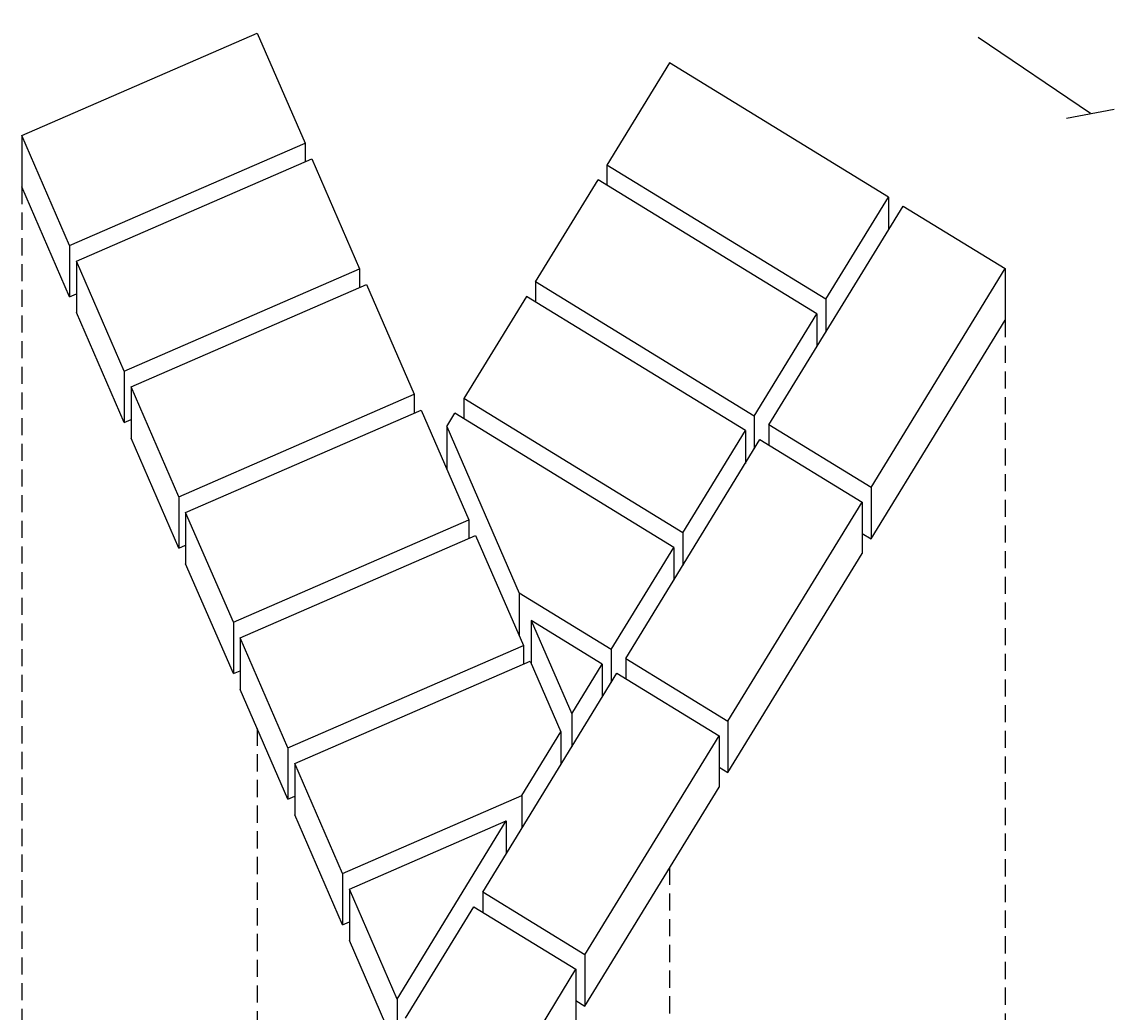
# Model space of a CAD drawing. Extents: x 1654 to 2108, y 6 to 302.
# Drawn here: x 1983 to 2015, y 59 to 88 of the extents above; entities that cross this region are included whole.
import ezdxf

# ---------------------------------------------------------------- set-up
doc = ezdxf.new("R2010")
doc.units = 0
doc.header["$LTSCALE"] = 0.5
doc.header["$MEASUREMENT"] = 0
doc.header["$PDMODE"] = 3
doc.linetypes.add('TRAZOSX2', pattern=[1.5, 1, -0.5])
doc.layers.get('0').update_dxf_attribs({"linetype": 'CONTINUOUS'})
doc.layers.get('DEFPOINTS').update_dxf_attribs({"linetype": 'CONTINUOUS'})
doc.layers.add('TEXT', color=250, linetype='CONTINUOUS')
doc.styles.add('ROMANS', font='ROMANS.shx')
doc.dimstyles.get("Standard").update_dxf_attribs({"dimtxt": 0.18, "dimasz": 0.18, "dimexe": 0.18, "dimexo": 0.0625, "dimgap": 0.09, "dimtad": 0, "dimtih": 1, "dimtoh": 1, "dimzin": 0, "dimtxsty": 'ROMANS', "dimcen": 0.09, "dimazin": 3, "dimtfac": 1, "dimtofl": 0, "dimtmove": 0, "dimatfit": 3, "dimtolj": 1, "dimtzin": 0})

# ---------------------------------------------------------------- blocks, each defined once
blk = doc.blocks.new('_OBLIQUE')
at = {"color": 0, "linetype": 'BYBLOCK'}
blk.add_line((-0.5, -0.5), (0.5, 0.5), dxfattribs=at)
blk = doc.blocks.new('*D67')
at = {"color": 0, "linetype": 'BYBLOCK'}
for p, q in [((2004.932, 91.233), (2008.215, 89.009)), ((2014.05, 85.059), (2010.766, 87.282))]:
    blk.add_line(p, q, dxfattribs=at)
at = {"layer": 'DEFPOINTS', "color": 0, "linetype": 'BYBLOCK'}
for p in [(2001.753, 86.539), (2014.05, 85.059), (2010.871, 80.365)]:
    blk.add_point(p, dxfattribs=at)
at = {"color": 0, "linetype": 'BYBLOCK'}
for p, rotation in [((2004.932, 91.233), 145.8974377975027), ((2014.05, 85.059), 325.8974377975027)]:
    blk.add_blockref('_OBLIQUE', p, dxfattribs=dict(at, rotation=rotation))
at = {"color": 0, "linetype": 'BYBLOCK', "insert": (2009.491, 88.146), "char_height": 0.1, "attachment_point": 5, "rotation": 325.8974, "style": 'ROMANS'}
blk.add_mtext('\\A1;                             ', dxfattribs=at)

msp = doc.modelspace()

# ---------------------------------------------------------------- linework, layer by layer
for p, q in [((1982.82858, 84.4155), (1989.70653, 87.40612)), ((1989.70653, 87.40612), (1991.10215, 84.19641)), ((2001.75339, 86.53872), (1999.92465, 83.55448)), ((2008.14819, 82.61998), (2001.75339, 86.53872)), ((1984.2242, 81.20579), (1982.82858, 84.4155)), ((1982.82858, 84.4155), (1982.82858, 82.9155)), ((1984.2242, 81.20579), (1991.10215, 84.19641)), ((1991.10215, 84.19641), (1991.10215, 83.65119)), ((1984.42357, 80.74726), (1991.30152, 83.73788)), ((1991.30152, 83.73788), (1992.69714, 80.52817)), ((2006.31945, 79.63574), (1999.92465, 83.55448)), ((1999.92465, 83.55448), (1999.92465, 82.96807)), ((1997.83465, 80.14392), (1999.6634, 83.12816)), ((2006.0582, 79.20942), (1999.6634, 83.12816)), ((1984.2242, 79.70579), (1982.82858, 82.9155)), ((2004.65577, 75.96393), (2008.57451, 82.35873)), ((2006.31945, 79.63574), (2008.14819, 82.61998)), ((2008.14819, 82.61998), (2008.14819, 81.66304)), ((2008.57451, 82.35873), (2011.55875, 80.52999)), ((1984.2242, 81.20579), (1984.2242, 79.70579)), ((1985.81919, 77.53755), (1984.42357, 80.74726)), ((1984.42357, 80.74726), (1984.42357, 79.24726)), ((1985.81919, 77.53755), (1992.69714, 80.52817)), ((1992.69714, 80.52817), (1992.69714, 79.98295)), ((2007.64001, 74.13519), (2011.55875, 80.52999)), ((2011.55875, 80.52999), (2011.55875, 79.02999)), ((2004.22945, 76.22518), (1997.83465, 80.14392)), ((1997.83465, 80.14392), (1997.83465, 79.5575)), ((1984.2242, 79.70579), (1984.42357, 79.79248)), ((1986.01857, 77.07902), (1992.89652, 80.06964)), ((1992.89652, 80.06964), (1994.29214, 76.85993)), ((1997.5734, 79.7176), (1995.74466, 76.73336)), ((2003.9682, 75.79886), (1997.5734, 79.7176)), ((2006.31945, 79.63574), (2006.31945, 78.6788)), ((1985.81919, 76.03755), (1984.42357, 79.24726)), ((2004.22945, 76.22518), (2006.0582, 79.20942)), ((2006.0582, 79.20942), (2006.0582, 78.25248)), ((2007.64001, 72.63519), (2011.55875, 79.02999)), ((1985.81919, 77.53755), (1985.81919, 76.03755)), ((1987.41419, 73.86931), (1986.01857, 77.07902)), ((1986.01857, 77.07902), (1986.01857, 75.57902)), ((1987.41419, 73.86931), (1994.29214, 76.85993)), ((1994.29214, 76.85993), (1994.29214, 76.31471)), ((2002.13946, 72.81462), (1995.74466, 76.73336)), ((1995.74466, 76.73336), (1995.74466, 76.14694)), ((1987.61356, 73.41078), (1994.49151, 76.4014)), ((1994.49151, 76.4014), (1995.88714, 73.19169)), ((1995.24613, 75.91983), (1995.48341, 76.30704)), ((2001.87821, 72.3883), (1995.48341, 76.30704)), ((1985.81919, 76.03755), (1986.01857, 76.12424)), ((2004.22945, 76.22518), (2004.22945, 75.26824)), ((2007.64001, 74.13519), (2004.65577, 75.96393)), ((2004.65577, 75.96393), (2004.65577, 75.37752)), ((1995.24613, 75.91983), (1997.36361, 71.04995)), ((1995.24613, 75.91983), (1995.24613, 74.66591)), ((2002.13946, 72.81462), (2003.9682, 75.79886)), ((2003.9682, 75.79886), (2003.9682, 74.84192)), ((1987.41419, 72.36931), (1986.01857, 75.57902)), ((2000.47579, 69.14281), (2004.39452, 75.53761)), ((2004.39452, 75.53761), (2007.37877, 73.70886)), ((2007.64001, 74.13519), (2007.64001, 72.63519)), ((1987.41419, 73.86931), (1987.41419, 72.36931)), ((1989.00919, 70.20107), (1987.61356, 73.41078)), ((1987.61356, 73.41078), (1987.61356, 71.91078)), ((2003.46003, 67.31406), (2007.37877, 73.70886)), ((2007.37877, 73.70886), (2007.37877, 72.20886)), ((1989.00919, 70.20107), (1995.88714, 73.19169)), ((1995.88714, 73.19169), (1995.88714, 72.64647)), ((2002.13946, 72.81462), (2002.13946, 71.85768)), ((2007.37877, 72.79528), (2007.64001, 72.63519)), ((1987.41419, 72.36931), (1987.61356, 72.456)), ((1989.20856, 69.74254), (1996.08651, 72.73316)), ((1996.08651, 72.73316), (1997.48213, 69.52345)), ((2000.04947, 69.40406), (2001.87821, 72.3883)), ((2001.87821, 72.3883), (2001.87821, 71.43136)), ((2003.46003, 65.81406), (2007.37877, 72.20886)), ((1989.00919, 68.70107), (1987.61356, 71.91078)), ((2000.04947, 69.40406), (1997.36361, 71.04995)), ((1997.36361, 71.04995), (1997.36361, 69.79603)), ((1999.78822, 68.97774), (1997.71121, 70.25053)), ((1997.71121, 70.25053), (1998.897, 67.5234)), ((1997.71121, 70.25053), (1997.71121, 68.99661)), ((1989.00919, 70.20107), (1989.00919, 68.70107)), ((1990.60418, 66.53283), (1989.20856, 69.74254)), ((1989.20856, 69.74254), (1989.20856, 68.24254)), ((1990.60418, 66.53283), (1997.48213, 69.52345)), ((1997.48213, 69.52345), (1997.48213, 68.97823)), ((2000.04947, 69.40406), (2000.04947, 68.44712)), ((1990.80356, 66.0743), (1997.68151, 69.06492)), ((1997.68151, 69.06492), (1998.57807, 67.00296)), ((1998.897, 67.5234), (1999.78822, 68.97774)), ((1999.78822, 68.97774), (1999.78822, 68.0208)), ((2000.47579, 69.14281), (2003.46003, 67.31406)), ((2000.47579, 69.14281), (2000.47579, 68.55639)), ((1989.00919, 68.70107), (1989.20856, 68.78776)), ((1996.2958, 62.32169), (2000.21454, 68.71649)), ((2000.21454, 68.71649), (2003.19878, 66.88774)), ((1990.60418, 65.03283), (1989.20856, 68.24254)), ((1998.897, 67.5234), (1998.897, 66.56646)), ((2003.46003, 67.31406), (2003.46003, 65.81406)), ((1997.43797, 65.14248), (1998.57807, 67.00296)), ((1998.57807, 67.00296), (1998.57807, 66.04602)), ((1999.28004, 60.49294), (2003.19878, 66.88774)), ((2003.19878, 66.88774), (2003.19878, 65.38774)), ((1990.60418, 66.53283), (1990.60418, 65.03283)), ((1992.19918, 62.86459), (1990.80356, 66.0743)), ((1990.80356, 66.0743), (1990.80356, 64.5743)), ((2003.19878, 65.97416), (2003.46003, 65.81406)), ((1990.60418, 65.03283), (1990.80356, 65.11952)), ((1992.19918, 62.86459), (1997.43797, 65.14248)), ((1997.43797, 65.14248), (1997.43797, 64.18554)), ((1999.28004, 58.99294), (2003.19878, 65.38774)), ((1992.19918, 61.36459), (1990.80356, 64.5743)), ((1992.39855, 62.40606), (1996.98249, 64.39922)), ((1993.79417, 59.19635), (1996.98249, 64.39922)), ((1996.98249, 64.39922), (1996.98249, 63.44228)), ((1992.19918, 62.86459), (1992.19918, 61.36459)), ((1993.79417, 59.19635), (1992.39855, 62.40606)), ((1992.39855, 62.40606), (1992.39855, 60.90606)), ((1999.28004, 60.49294), (1996.2958, 62.32169)), ((1996.2958, 62.32169), (1996.2958, 61.73527)), ((1994.03757, 58.63659), (1996.03455, 61.89537)), ((1996.03455, 61.89537), (1999.01879, 60.06662)), ((1992.19918, 61.36459), (1992.39855, 61.45128)), ((1993.79417, 57.69635), (1992.39855, 60.90606)), ((1999.28004, 60.49294), (1999.28004, 58.99294)), ((1995.74131, 54.71826), (1999.01879, 60.06662)), ((1999.01879, 60.06662), (1999.01879, 58.56662)), ((1993.79417, 59.19635), (1993.79417, 57.69635)), ((1999.01879, 59.15304), (1999.28004, 58.99294))]:
    msp.add_line(p, q)
at = {"linetype": 'TRAZOSX2'}
for p, q in [((1982.82858, 82.9155), (1982.82858, 50.94075)), ((2011.55875, 79.02999), (2011.55875, 47.05524)), ((1989.70653, 67.0973), (1989.70653, 55.93137)), ((2001.75339, 63.02909), (2001.75339, 55.06397))]:
    msp.add_line(p, q, dxfattribs=at)

# ---------------------------------------------------------------- dimensions: what is measured, and where the dimension line sits
at = {"layer": 'TEXT'}
dim = msp.add_aligned_dim(p1=(2001.75339, 86.53872), p2=(2010.87118, 80.36492), distance=5.66883, text='                             ', dimstyle='STANDARD', override={"dimtxt": 0.1, "dimasz": 1, "dimexo": 0.5, "dimtih": 0, "dimtoh": 0, "dimdec": 2, "dimlfac": 100, "dimblk1": 'OBLIQUE', "dimblk2": 'OBLIQUE', "dimsah": 1, "dimse1": 1, "dimse2": 1, "dimtfac": 2, "dimtdec": 2, "dimtix": 1}, dxfattribs=at)
dim.commit()
dim.dimension.update_dxf_attribs({"geometry": '*D67', "text_midpoint": (2009.49067, 88.14581)})

doc.saveas('drawing.dxf')
